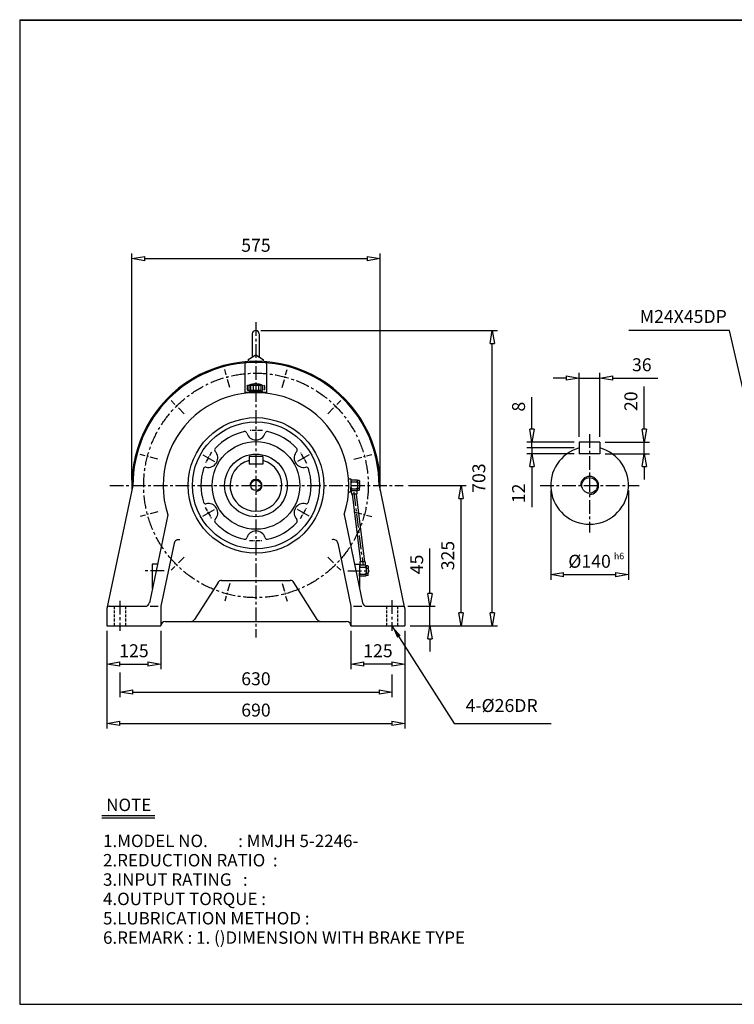
# Model space of a CAD drawing. Extents: x 10 to 3335, y 10 to 2291.
# Drawn here: x 10 to 1665, y 10 to 2291 of the extents above; entities that cross this region are included whole.
import ezdxf

# ---------------------------------------------------------------- set-up
doc = ezdxf.new("R2010")
doc.units = 0
for name, pattern in [('CENTER', [50.8, 31.75, -6.35, 6.35, -6.35]), ('HIDDEN', [9.525, 6.35, -3.175]), ('PHANTOM', [63.5, 31.75, -6.35, 6.35, -6.35, 6.35, -6.35])]:
    doc.linetypes.add(name, pattern=pattern)
doc.layers.get('0').update_dxf_attribs({"linetype": 'CONTINUOUS'})
doc.layers.get('DEFPOINTS').update_dxf_attribs({"linetype": 'CONTINUOUS'})
for name, color, linetype in [('1', 1, 'CENTER'), ('2', 2, 'HIDDEN'), ('4', 6, 'PHANTOM'), ('5', 3, 'CONTINUOUS')]:
    doc.layers.add(name, color=color, linetype=linetype)
doc.dimstyles.new('ISO-25', dxfattribs={"dimscale": 12, "dimtxt": 2.5, "dimasz": 2.5, "dimexe": 1, "dimexo": 1, "dimgap": 1, "dimtad": 1, "dimdec": 0, "dimtxsty": 'STANDARD', "dimblk": 'CLOSEDBLANK', "dimcen": 2.5, "dimclrd": 4, "dimclre": 4, "dimclrt": 4, "dimazin": 3, "dimtfac": 1, "dimtdec": 0, "dimtmove": 0, "dimatfit": 3})

# ---------------------------------------------------------------- blocks, each defined once
blk = doc.blocks.new('CAP')
at = {"layer": '4'}
for p, q in [((76.9, 91), (77.9, 92)), ((77.9, 92), (115.9, 92)), ((80.9, 92), (80.9, 81)), ((84.9, 92), (84.9, 81)), ((90.9, 92), (90.9, 81)), ((96.9, 92), (96.9, 81)), ((102.9, 92), (102.9, 81)), ((108.9, 92), (108.9, 81)), ((112.9, 92), (112.9, 81)), ((115.9, 92), (116.9, 91)), ((76.9, 91), (76.9, 82)), ((76.9, 82), (77.9, 81)), ((77.9, 81), (115.9, 81)), ((81.9, 79), (111.9, 79)), ((81.9, 79), (81.9, 75)), ((81.9, 75), (111.9, 75)), ((86.9, 81), (86.9, 79)), ((106.9, 81), (106.9, 79)), ((111.9, 79), (111.9, 75)), ((116.9, 82), (115.9, 81)), ((116.9, 91), (116.9, 82))]:
    blk.add_line(p, q, dxfattribs=at)
blk.add_arc((96.9, 56.6), 38.5, 67.0409, 112.9591, dxfattribs=at)
blk = doc.blocks.new('_CLOSEDBLANK')
at = {"color": 0}
for p, q in [((-1, 0.167), (0, 0)), ((-1, 0.167), (-1, -0.167)), ((0, 0), (-1, -0.167))]:
    blk.add_line(p, q, dxfattribs=at)
blk = doc.blocks.new('*D10')
at = {"color": 4}
for p, q in [((212.1, 874.8), (212.1, 786)), ((337.1, 874.8), (337.1, 786)), ((242.1, 798), (307.1, 798))]:
    blk.add_line(p, q, dxfattribs=at)
at = {"layer": 'DEFPOINTS', "color": 0}
for p in [(212.1, 886.8), (337.1, 886.8), (337.1, 798)]:
    blk.add_point(p, dxfattribs=at)
at = {"color": 4, "xscale": 30, "yscale": 30, "zscale": 30, "rotation": 180}
blk.add_blockref('_CLOSEDBLANK', (212.1, 798), dxfattribs=at)
at = {"color": 4, "xscale": 30, "yscale": 30, "zscale": 30}
blk.add_blockref('_CLOSEDBLANK', (337.1, 798), dxfattribs=at)
at = {"color": 4, "insert": (274.6, 825), "char_height": 30, "attachment_point": 5}
blk.add_mtext('125', dxfattribs=at)
blk = doc.blocks.new('*D11')
at = {"color": 4}
for p, q in [((777.1, 874.8), (777.1, 786)), ((902.1, 874.8), (902.1, 786)), ((872.1, 798), (807.1, 798))]:
    blk.add_line(p, q, dxfattribs=at)
at = {"layer": 'DEFPOINTS', "color": 0}
for p in [(777.1, 886.8), (902.1, 886.8), (777.1, 798)]:
    blk.add_point(p, dxfattribs=at)
at = {"color": 4, "xscale": 30, "yscale": 30, "zscale": 30, "rotation": 180}
blk.add_blockref('_CLOSEDBLANK', (777.1, 798), dxfattribs=at)
at = {"color": 4, "xscale": 30, "yscale": 30, "zscale": 30}
blk.add_blockref('_CLOSEDBLANK', (902.1, 798), dxfattribs=at)
at = {"color": 4, "insert": (839.6, 825), "char_height": 30, "attachment_point": 5}
blk.add_mtext('125', dxfattribs=at)
blk = doc.blocks.new('*D12')
at = {"color": 4}
for p, q in [((212.1, 874.8), (212.1, 648.5)), ((902.1, 874.8), (902.1, 648.5)), ((242.1, 660.5), (872.1, 660.5))]:
    blk.add_line(p, q, dxfattribs=at)
at = {"layer": 'DEFPOINTS', "color": 0}
for p in [(212.1, 886.8), (902.1, 886.8), (902.1, 660.5)]:
    blk.add_point(p, dxfattribs=at)
at = {"color": 4, "xscale": 30, "yscale": 30, "zscale": 30, "rotation": 180}
blk.add_blockref('_CLOSEDBLANK', (212.1, 660.5), dxfattribs=at)
at = {"color": 4, "xscale": 30, "yscale": 30, "zscale": 30}
blk.add_blockref('_CLOSEDBLANK', (902.1, 660.5), dxfattribs=at)
at = {"color": 4, "insert": (557.1, 687.5), "char_height": 30, "attachment_point": 5}
blk.add_mtext('690', dxfattribs=at)
blk = doc.blocks.new('*D13')
at = {"color": 4}
for p, q in [((960.1, 961.8), (960.1, 1065.8)), ((909.1, 931.8), (972.1, 931.8)), ((960.1, 886.8), (960.1, 931.8)), ((914.1, 886.8), (972.1, 886.8)), ((960.1, 856.8), (960.1, 826.8))]:
    blk.add_line(p, q, dxfattribs=at)
at = {"layer": 'DEFPOINTS', "color": 0}
for p in [(897.1, 931.8), (960.1, 931.8), (902.1, 886.8)]:
    blk.add_point(p, dxfattribs=at)
at = {"color": 4, "xscale": 30, "yscale": 30, "zscale": 30}
for p, rotation in [((960.1, 931.8), 270), ((960.1, 886.8), 90)]:
    blk.add_blockref('_CLOSEDBLANK', p, dxfattribs=dict(at, rotation=rotation))
at = {"color": 4, "insert": (933.1, 1028.8), "char_height": 30, "attachment_point": 5, "rotation": 90}
blk.add_mtext('45', dxfattribs=at)
blk = doc.blocks.new('*D14')
at = {"color": 4}
for p, q in [((568.6, 1570.6), (1116.1, 1570.6)), ((1104.1, 916.8), (1104.1, 1540.6)), ((914.1, 886.8), (1116.1, 886.8))]:
    blk.add_line(p, q, dxfattribs=at)
at = {"layer": 'DEFPOINTS', "color": 0}
for p in [(556.6, 1570.6), (1104.1, 1570.6), (902.1, 886.8)]:
    blk.add_point(p, dxfattribs=at)
at = {"color": 4, "xscale": 30, "yscale": 30, "zscale": 30}
for p, rotation in [((1104.1, 1570.6), 90), ((1104.1, 886.8), 270)]:
    blk.add_blockref('_CLOSEDBLANK', p, dxfattribs=dict(at, rotation=rotation))
at = {"color": 4, "insert": (1077.1, 1228.7), "char_height": 30, "attachment_point": 5, "rotation": 90}
blk.add_mtext('703', dxfattribs=at)
blk = doc.blocks.new('*D15')
at = {"color": 4}
for p, q in [((1456.1, 1342.3), (1456.1, 1441.3)), ((1365.6, 1312.3), (1468.1, 1312.3)), ((1456.1, 1285.3), (1456.1, 1312.3)), ((1365.6, 1285.3), (1468.1, 1285.3)), ((1456.1, 1255.3), (1456.1, 1225.3))]:
    blk.add_line(p, q, dxfattribs=at)
at = {"layer": 'DEFPOINTS', "color": 0}
for p in [(1353.6, 1312.3), (1456.1, 1312.3), (1353.6, 1285.3)]:
    blk.add_point(p, dxfattribs=at)
at = {"color": 4, "xscale": 30, "yscale": 30, "zscale": 30}
for p, rotation in [((1456.1, 1312.3), 270), ((1456.1, 1285.3), 90)]:
    blk.add_blockref('_CLOSEDBLANK', p, dxfattribs=dict(at, rotation=rotation))
at = {"color": 4, "insert": (1429.1, 1406.8), "char_height": 30, "attachment_point": 5, "rotation": 90}
blk.add_mtext('20', dxfattribs=at)
blk = doc.blocks.new('*D16')
at = {"color": 4}
for p, q in [((1275.6, 1460.4), (1245.6, 1460.4)), ((1305.6, 1324.3), (1305.6, 1472.4)), ((1305.6, 1460.4), (1353.6, 1460.4)), ((1353.6, 1324.3), (1353.6, 1472.4)), ((1383.6, 1460.4), (1487.6, 1460.4))]:
    blk.add_line(p, q, dxfattribs=at)
at = {"layer": 'DEFPOINTS', "color": 0}
for p in [(1353.6, 1460.4), (1305.6, 1312.3), (1353.6, 1312.3)]:
    blk.add_point(p, dxfattribs=at)
at = {"color": 4, "xscale": 30, "yscale": 30, "zscale": 30}
blk.add_blockref('_CLOSEDBLANK', (1305.6, 1460.4), dxfattribs=at)
at = {"color": 4, "xscale": 30, "yscale": 30, "zscale": 30, "rotation": 180}
blk.add_blockref('_CLOSEDBLANK', (1353.6, 1460.4), dxfattribs=at)
at = {"color": 4, "insert": (1450.6, 1487.4), "char_height": 30, "attachment_point": 5}
blk.add_mtext('36', dxfattribs=at)
blk = doc.blocks.new('*D17')
at = {"color": 4}
for p, q in [((1239.6, 1199.8), (1239.6, 993.2)), ((1419.6, 1199.8), (1419.6, 993.2)), ((1269.6, 1005.2), (1389.6, 1005.2))]:
    blk.add_line(p, q, dxfattribs=at)
at = {"layer": 'DEFPOINTS', "color": 0}
for p in [(1239.6, 1211.8), (1419.6, 1211.8), (1419.6, 1005.2)]:
    blk.add_point(p, dxfattribs=at)
at = {"color": 4, "xscale": 30, "yscale": 30, "zscale": 30, "rotation": 180}
blk.add_blockref('_CLOSEDBLANK', (1239.6, 1005.2), dxfattribs=at)
at = {"color": 4, "xscale": 30, "yscale": 30, "zscale": 30}
blk.add_blockref('_CLOSEDBLANK', (1419.6, 1005.2), dxfattribs=at)
at = {"color": 4, "insert": (1329.6, 1032.2), "char_height": 30, "attachment_point": 5}
blk.add_mtext('%%c140', dxfattribs=at)
blk = doc.blocks.new('*D25')
at = {"color": 4}
for p, q in [((269.6, 1223.8), (269.6, 1749.1)), ((299.6, 1737.1), (814.6, 1737.1)), ((844.6, 1223.8), (844.6, 1749.1))]:
    blk.add_line(p, q, dxfattribs=at)
at = {"layer": 'DEFPOINTS', "color": 0}
for p in [(844.6, 1737.1), (269.6, 1211.8), (844.6, 1211.8)]:
    blk.add_point(p, dxfattribs=at)
at = {"color": 4, "xscale": 30, "yscale": 30, "zscale": 30, "rotation": 180}
blk.add_blockref('_CLOSEDBLANK', (269.6, 1737.1), dxfattribs=at)
at = {"color": 4, "xscale": 30, "yscale": 30, "zscale": 30}
blk.add_blockref('_CLOSEDBLANK', (844.6, 1737.1), dxfattribs=at)
at = {"color": 4, "insert": (557.1, 1764.1), "char_height": 30, "attachment_point": 5}
blk.add_mtext('575', dxfattribs=at)

msp = doc.modelspace()

# ---------------------------------------------------------------- linework, layer by layer
for p, q in [((10, 2290.6), (10, 10)), ((10, 2290.6), (3334.6, 2290.6)), ((10, 2289.3), (3334.6, 2289.3)), ((548.6, 1562.6), (548.6, 1509.4)), ((564.6, 1562.6), (564.6, 1509.4)), ((539.1, 1503.1), (556.6, 1514.6)), ((556.6, 1514.6), (574.1, 1503.1)), ((531.6, 1493.8), (531.6, 1425.3)), ((539.1, 1503.1), (539.1, 1498.7)), ((574.1, 1503.1), (574.1, 1498.8)), ((581.6, 1493.8), (581.6, 1425.4)), ((581.6, 1426.8), (531.6, 1426.8)), ((1353.6, 1312.3), (1305.6, 1312.3)), ((1305.6, 1312.3), (1305.6, 1285.3)), ((1353.6, 1312.3), (1353.6, 1285.3)), ((573.1, 1278.8), (541.1, 1278.8)), ((541.1, 1278.8), (541.1, 1260.8)), ((573.1, 1278.8), (573.1, 1260.8)), ((1353.6, 1285.3), (1305.6, 1285.3)), ((573.1, 1260.8), (541.1, 1260.8)), ((272.1, 1211.8), (212.1, 926.8)), ((771.9, 1226.8), (777.1, 1226.8)), ((777.1, 1226.8), (777.1, 1196.8)), ((791.1, 1224.3), (777.1, 1224.3)), ((777.1, 1224.3), (777.1, 1222.8)), ((777.1, 1222.8), (777.1, 1216.8)), ((777.1, 1216.8), (777.1, 1206.8)), ((780.1, 1219.8), (789.1, 1219.8)), ((791.1, 1224.3), (792.1, 1223.3)), ((796.1, 1223.3), (792.1, 1223.3)), ((792.1, 1222.8), (792.1, 1223.3)), ((792.1, 1222.8), (792.1, 1218.8)), ((792.1, 1216.8), (792.1, 1218.8)), ((792.1, 1216.8), (792.1, 1216.8)), ((792.1, 1216.8), (792.1, 1206.8)), ((793.1, 1217.8), (796.1, 1217.8)), ((796.1, 1223.3), (797.1, 1222.3)), ((797.1, 1222.3), (797.1, 1218.8)), ((797.1, 1216.8), (797.1, 1218.8)), ((797.1, 1216.8), (797.1, 1206.8)), ((842.1, 1211.8), (900.6, 930.3)), ((771.9, 1196.8), (777.1, 1196.8)), ((777.1, 1200.8), (777.1, 1206.8)), ((777.1, 1199.3), (777.1, 1200.8)), ((791.1, 1199.3), (777.1, 1199.3)), ((777.8, 1199.3), (778.3, 1191.3)), ((790.9, 1191.3), (778.3, 1191.3)), ((780.1, 1203.8), (789.1, 1203.8)), ((790.5, 1199.3), (790.9, 1191.3)), ((791.1, 1199.3), (792.1, 1200.3)), ((792.1, 1204.8), (792.1, 1206.8)), ((792.1, 1200.8), (792.1, 1204.8)), ((792.1, 1200.3), (792.1, 1200.8)), ((796.1, 1200.3), (792.1, 1200.3)), ((793.1, 1205.8), (796.1, 1205.8)), ((797.1, 1201.3), (796.1, 1200.3)), ((797.1, 1204.8), (797.1, 1206.8)), ((797.1, 1201.3), (797.1, 1204.8)), ((353.1, 1143.8), (310.2, 939.7)), ((761.4, 1144.8), (804, 939.7)), ((367.9, 1078.1), (337.1, 931.8)), ((746.6, 1078.4), (777.1, 931.8)), ((328.8, 1029.3), (317.1, 1029.3)), ((317.1, 1029.3), (317.1, 972.7)), ((785.4, 1029.3), (797.1, 1029.3)), ((797.1, 1029.3), (797.1, 973.1)), ((811.1, 1026.8), (797.1, 1026.8)), ((797.1, 1026.8), (797.1, 1019.3)), ((809.9, 1034.8), (798, 1034.8)), ((798, 1034.8), (798.4, 1026.8)), ((809.9, 1034.8), (810.2, 1026.8)), ((811.1, 1026.8), (812.1, 1025.8)), ((797.1, 1019.3), (797.1, 1009.3)), ((797.1, 1003.3), (797.1, 1009.3)), ((800.1, 1022.3), (809.1, 1022.3)), ((800.1, 1006.3), (809.1, 1006.3)), ((816.1, 1025.8), (812.1, 1025.8)), ((812.1, 1025.3), (812.1, 1025.8)), ((812.1, 1025.3), (812.1, 1021.3)), ((812.1, 1019.3), (812.1, 1021.3)), ((812.1, 1019.3), (812.1, 1019.3)), ((812.1, 1019.3), (812.1, 1009.3)), ((812.1, 1007.3), (812.1, 1009.3)), ((812.1, 1003.3), (812.1, 1007.3)), ((813.1, 1020.3), (816.1, 1020.3)), ((813.1, 1008.3), (816.1, 1008.3)), ((816.1, 1025.8), (817.1, 1024.8)), ((817.1, 1003.8), (816.1, 1002.8)), ((817.1, 1024.8), (817.1, 1021.3)), ((817.1, 1019.3), (817.1, 1021.3)), ((817.1, 1019.3), (817.1, 1009.3)), ((817.1, 1007.3), (817.1, 1009.3)), ((817.1, 1003.8), (817.1, 1007.3)), ((469.2, 987.1), (415, 901.4)), ((477.6, 991.8), (636.6, 991.8)), ((699.2, 901.4), (645, 987.1)), ((797.1, 1001.8), (797.1, 1003.3)), ((811.1, 1001.8), (797.1, 1001.8)), ((811.1, 1001.8), (812.1, 1002.8)), ((812.1, 1002.8), (812.1, 1003.3)), ((816.1, 1002.8), (812.1, 1002.8)), ((212.1, 926.8), (212.1, 886.8)), ((217.1, 931.8), (301, 931.8)), ((311.8, 931.8), (331, 931.8)), ((337.1, 931.8), (337.1, 931.8)), ((337.1, 931.8), (337.1, 886.8)), ((777.1, 931.8), (777.1, 931.8)), ((777.1, 931.8), (777.1, 886.8)), ((783.1, 931.8), (802.4, 931.8)), ((814, 931.8), (897.1, 931.8)), ((902.1, 926.8), (902.1, 886.8)), ((347.1, 896.8), (767.1, 896.8)), ((212.1, 886.8), (337.1, 886.8)), ((337.1, 886.8), (337.1, 886.8)), ((777.1, 886.8), (777.1, 886.8)), ((777.1, 886.8), (902.1, 886.8)), ((200, 447.4), (323, 447.4)), ((200, 441.7), (323, 441.7)), ((10, 10), (3334.6, 10))]:
    msp.add_line(p, q)
at = {"color": 4}
for p, q in [((1196.1, 1342.3), (1196.1, 1416.3)), ((1293.6, 1312.3), (1184.1, 1312.3)), ((1196.1, 1298.5), (1196.1, 1312.3)), ((1293.6, 1298.8), (1184.1, 1298.8)), ((1293.6, 1298.5), (1184.1, 1298.5)), ((1293.6, 1285.3), (1184.1, 1285.3)), ((1196.1, 1298.8), (1196.1, 1285.3)), ((1196.1, 1255.3), (1196.1, 1161.3)), ((910.1, 1211.8), (1044.1, 1211.8)), ((1032.1, 916.8), (1032.1, 1181.8)), ((914.1, 886.8), (1044.1, 886.8)), ((242.1, 778.2), (242.1, 721.1)), ((872.1, 773.9), (872.1, 721.1)), ((272.1, 733.1), (842.1, 733.1))]:
    msp.add_line(p, q, dxfattribs=at)
for centre, radius in [((557.1, 1211.8), 157), ((557.1, 1211.8), 147), ((557.1, 1211.8), 101.5), ((557.1, 1211.8), 72.5), ((557.1, 1211.8), 12), ((1329.6, 1211.8), 18)]:
    msp.add_circle(centre, radius)
for centre, radius, start, end in [((556.6, 1562.6), 8, 0, 180), ((557.1, 1211.8), 287.5, 357.8608, 182.1392), ((557.1, 1211.8), 285, 0, 180), ((536.6, 1493.8), 5, 112.2752, 180), ((576.6, 1493.8), 5, 0, 70.9082), ((557.1, 1211.8), 215, 341.8469, 198.4283), ((557.1, 1211.8), 127.5, 102.1872, 137.8128), ((531.2, 1331.5), 5, 16.7045, 102.1872), ((557.1, 1339.3), 22, 196.7045, 343.2955), ((583, 1331.5), 5, 77.8128, 163.2955), ((557.1, 1211.8), 127.5, 42.1872, 77.8128), ((446.7, 1275.5), 22, 256.7045, 43.2955), ((466.3, 1294), 5, 137.8128, 223.2955), ((667.5, 1275.5), 22, 136.7045, 283.2955), ((647.9, 1294), 5, 316.7045, 42.1872), ((1329.6, 1211.8), 90, 105.466, 74.534), ((557.1, 1211.8), 60, 105.466, 74.534), ((557.1, 1211.8), 127.5, 162.1872, 197.8128), ((440.5, 1249.3), 5, 76.7045, 162.1872), ((673.7, 1249.3), 5, 17.8128, 103.2955), ((557.1, 1211.8), 127.5, 342.1872, 17.8128), ((780.1, 1222.8), 3, 180, 270), ((780.1, 1216.8), 3, 90, 180), ((789.1, 1222.8), 3, 270, 0), ((789.1, 1216.8), 3, 0, 90), ((793.1, 1218.8), 1, 180, 270), ((793.1, 1216.8), 1, 90, 180), ((796.1, 1218.8), 1, 270, 0), ((796.1, 1216.8), 1, 0, 90), ((780.1, 1206.8), 3, 180, 270), ((780.1, 1200.8), 3, 90, 180), ((789.1, 1206.8), 3, 270, 0), ((789.1, 1200.8), 3, 0, 90), ((793.1, 1206.8), 1, 180, 270), ((793.1, 1204.8), 1, 90, 180), ((796.1, 1206.8), 1, 270, 0), ((796.1, 1204.8), 1, 0, 90), ((440.5, 1174.3), 5, 197.8128, 283.2955), ((446.7, 1148), 22, 316.7045, 103.2955), ((667.5, 1148), 22, 76.7045, 223.2955), ((673.7, 1174.3), 5, 256.7045, 342.1872), ((466.3, 1129.5), 5, 136.7045, 222.1872), ((557.1, 1211.8), 127.5, 222.1872, 257.8128), ((557.1, 1211.8), 127.5, 282.1872, 317.8128), ((647.9, 1129.5), 5, 317.8128, 43.2955), ((557.1, 1084.3), 22, 16.7045, 163.2955), ((377.7, 1076), 10, 71.4039, 168.1113), ((531.2, 1092), 5, 257.8128, 343.2955), ((583, 1092), 5, 196.7045, 282.1872), ((736.8, 1076.4), 10, 11.7482, 111.8829), ((800.1, 1025.3), 3, 180, 270), ((800.1, 1019.3), 3, 90, 180), ((800.1, 1009.3), 3, 180, 270), ((800.1, 1003.3), 3, 90, 180), ((809.1, 1025.3), 3, 270, 0), ((809.1, 1019.3), 3, 0, 90), ((809.1, 1009.3), 3, 270, 0), ((809.1, 1003.3), 3, 0, 90), ((813.1, 1021.3), 1, 180, 270), ((813.1, 1019.3), 1, 90, 180), ((813.1, 1009.3), 1, 180, 270), ((813.1, 1007.3), 1, 90, 180), ((816.1, 1021.3), 1, 270, 0), ((816.1, 1019.3), 1, 0, 90), ((816.1, 1009.3), 1, 270, 0), ((816.1, 1007.3), 1, 0, 90), ((477.6, 981.8), 10, 90, 147.7244), ((636.6, 981.8), 10, 32.2756, 90), ((300.4, 941.8), 10, 270, 348.1113), ((813.8, 941.8), 10, 191.7482, 270), ((217.1, 926.8), 5, 90, 180), ((897.1, 926.8), 5, 0, 90), ((347.1, 886.8), 10, 90, 180), ((406.6, 906.8), 10, 270, 327.7244), ((707.6, 906.8), 10, 212.2756, 270), ((767.1, 886.8), 10, 0, 90)]:
    msp.add_arc(centre, radius, start, end)
at = {"layer": '1'}
for p, q in [((557.1, 1589.7), (557.1, 859.3)), ((1329.6, 1330.3), (1329.6, 1102.6)), ((434.1, 1282.8), (460.9, 1267.3)), ((680.1, 1282.8), (653.3, 1267.3)), ((218.6, 1211.8), (898.1, 1211.8)), ((1215.1, 1211.8), (1444.3, 1211.8)), ((783.8, 1196.4), (804.6, 1029.6)), ((434.1, 1140.8), (460.9, 1156.2)), ((680.1, 1140.8), (653.3, 1156.2)), ((344.7, 1014.3), (293.3, 1014.3)), ((769.5, 1014.3), (820.9, 1014.3)), ((242.1, 944.5), (242.1, 875)), ((872.1, 945.8), (872.1, 875))]:
    msp.add_line(p, q, dxfattribs=at)
at = {"layer": '1', "ltscale": 0.6}
for p, q in [((496.3, 1438.6), (485.2, 1480.1)), ((617.9, 1438.6), (629, 1480.1)), ((391, 1377.8), (360.6, 1408.2)), ((723.2, 1377.8), (753.6, 1408.2)), ((330.2, 1272.6), (288.7, 1283.7)), ((784, 1272.6), (825.5, 1283.7)), ((330.2, 1151), (288.7, 1139.9)), ((784, 1151), (825.5, 1139.9)), ((391, 1045.7), (360.6, 1015.3)), ((723.2, 1045.7), (753.6, 1015.3)), ((496.3, 984.9), (485.2, 943.4)), ((617.9, 984.9), (629, 943.4))]:
    msp.add_line(p, q, dxfattribs=at)
at = {"layer": '1', "ltscale": 0.3}
for p, q in [((572, 1339.3), (541.7, 1339.3)), ((454.2, 1288.5), (439, 1262.2)), ((675, 1262.6), (659.8, 1288.9)), ((439.2, 1161), (454.4, 1134.7)), ((660, 1135.1), (675.2, 1161.4)), ((542.2, 1084.3), (572.5, 1084.3))]:
    msp.add_line(p, q, dxfattribs=at)
at = {"layer": '1'}
msp.add_circle((557.1, 1211.8), 260, dxfattribs=at)
at = {"layer": '2'}
for p, q in [((229.1, 931.8), (229.1, 886.8)), ((255.1, 931.8), (255.1, 886.8)), ((859.1, 931.8), (859.1, 886.8)), ((885.1, 931.8), (885.1, 886.8))]:
    msp.add_line(p, q, dxfattribs=at)
at = {"layer": '5'}
for p, q in [((779.9, 1191.3), (799.5, 1034.8)), ((788.9, 1191.3), (808.4, 1034.8)), ((809.7, 1026.8), (809.7, 1026.8))]:
    msp.add_line(p, q, dxfattribs=at)
for centre, radius in [((1329.6, 1211.8), 21), ((557.1, 1211.8), 14)]:
    msp.add_arc(centre, radius, 270, 180, dxfattribs=at)

# ---------------------------------------------------------------- block references
at = {"color": 4, "xscale": 30, "yscale": 30, "zscale": 30}
for p, rotation in [((1196.1, 1312.3), 270), ((1196.1, 1285.3), 90), ((1032.1, 1211.8), 90), ((1032.1, 886.8), 270), ((242.1, 733.1), 180)]:
    msp.add_blockref('_CLOSEDBLANK', p, dxfattribs=dict(at, rotation=rotation))
msp.add_blockref('_CLOSEDBLANK', (872.1, 733.1), dxfattribs=at)
at = {"layer": '5'}
msp.add_blockref('CAP', (459.7, 1351.8), dxfattribs=at)

# ---------------------------------------------------------------- texts
for s, p in [('NOTE', (210.4, 457.5)), ('1.MODEL NO.        : MMJH 5-2246-', (203, 374.1)), ('2.REDUCTION RATIO  : ', (203, 329.3)), ('3.INPUT RATING   :  ', (203, 284.5)), ('4.OUTPUT TORQUE :    ', (203, 239.7)), ('5.LUBRICATION METHOD : ', (203, 194.9)), ('6.REMARK : 1. ()DIMENSION WITH BRAKE TYPE', (203, 150.1))]:
    msp.add_text(s, height=28.8).set_placement(p)
at = {"color": 4, "attachment_point": 5}
for s, insert, char_height in [('M24X45DP', (1546.6, 1599.2), 30), ('h6', (1397.8, 1046.3), 15), ('630', (557.1, 760.1), 30), ('4-%%c26DR', (1126, 698.1), 30)]:
    msp.add_mtext(s, dxfattribs=dict(at, insert=insert, char_height=char_height))
at = {"color": 4, "char_height": 30, "attachment_point": 5, "rotation": 90}
for s, insert in [('8', (1169.1, 1394.3)), ('12', (1169.1, 1193.3)), ('325', (1005.1, 1049.3))]:
    msp.add_mtext(s, dxfattribs=dict(at, insert=insert))

# ---------------------------------------------------------------- dimensions: what is measured, and where the dimension line sits
for base, p1, p2, picture, middle in [((844.6, 1737.1), (269.6, 1211.8), (844.6, 1211.8), '*D25', (557.1, 1764.1)), ((337.1, 798), (212.1, 886.8), (337.1, 886.8), '*D10', (274.6, 825)), ((902.1, 660.5), (212.1, 886.8), (902.1, 886.8), '*D12', (557.1, 687.5))]:
    dim = msp.add_linear_dim(base=base, p1=p1, p2=p2, dimstyle='ISO-25')
    dim.commit()
    dim.dimension.update_dxf_attribs({"geometry": picture, "text_midpoint": middle})
for base, p1, p2, text, picture, middle in [((1104.1, 1570.6), (902.1, 886.8), (556.6, 1570.6), '703', '*D14', (1077.1, 1228.7)), ((1456.1, 1312.3), (1353.6, 1285.3), (1353.6, 1312.3), '20', '*D15', (1429.1, 1406.8))]:
    dim = msp.add_linear_dim(base=base, p1=p1, p2=p2, angle=90, text=text, dimstyle='ISO-25')
    dim.commit()
    dim.dimension.update_dxf_attribs({"geometry": picture, "text_midpoint": middle})
for base, p1, p2, text, picture, middle in [((1353.6, 1460.4), (1305.6, 1312.3), (1353.6, 1312.3), '36', '*D16', (1450.6, 1487.4)), ((1419.6, 1005.2), (1239.6, 1211.8), (1419.6, 1211.8), '%%c140', '*D17', (1329.6, 1032.2))]:
    dim = msp.add_linear_dim(base=base, p1=p1, p2=p2, text=text, dimstyle='ISO-25')
    dim.commit()
    dim.dimension.update_dxf_attribs({"geometry": picture, "text_midpoint": middle})
for base, p2, angle, picture, middle in [((960.1, 931.8), (897.1, 931.8), 90, '*D13', (933.1, 1028.8)), ((777.1, 798), (777.1, 886.8), 180, '*D11', (839.6, 825))]:
    dim = msp.add_linear_dim(base=base, p1=(902.1, 886.8), p2=p2, angle=angle, dimstyle='ISO-25')
    dim.commit()
    dim.dimension.update_dxf_attribs({"geometry": picture, "text_midpoint": middle})

# ---------------------------------------------------------------- leaders
for points in [[(1736.1, 1211.8), (1653.4, 1570.9), (1420.7, 1570.9)], [(872.1, 886.8), (1016.1, 660.5), (1240.7, 660.5)]]:
    msp.add_leader(points, dimstyle='ISO-25', override={"dimgap": 1, "dimtad": 0})

doc.saveas('drawing.dxf')
